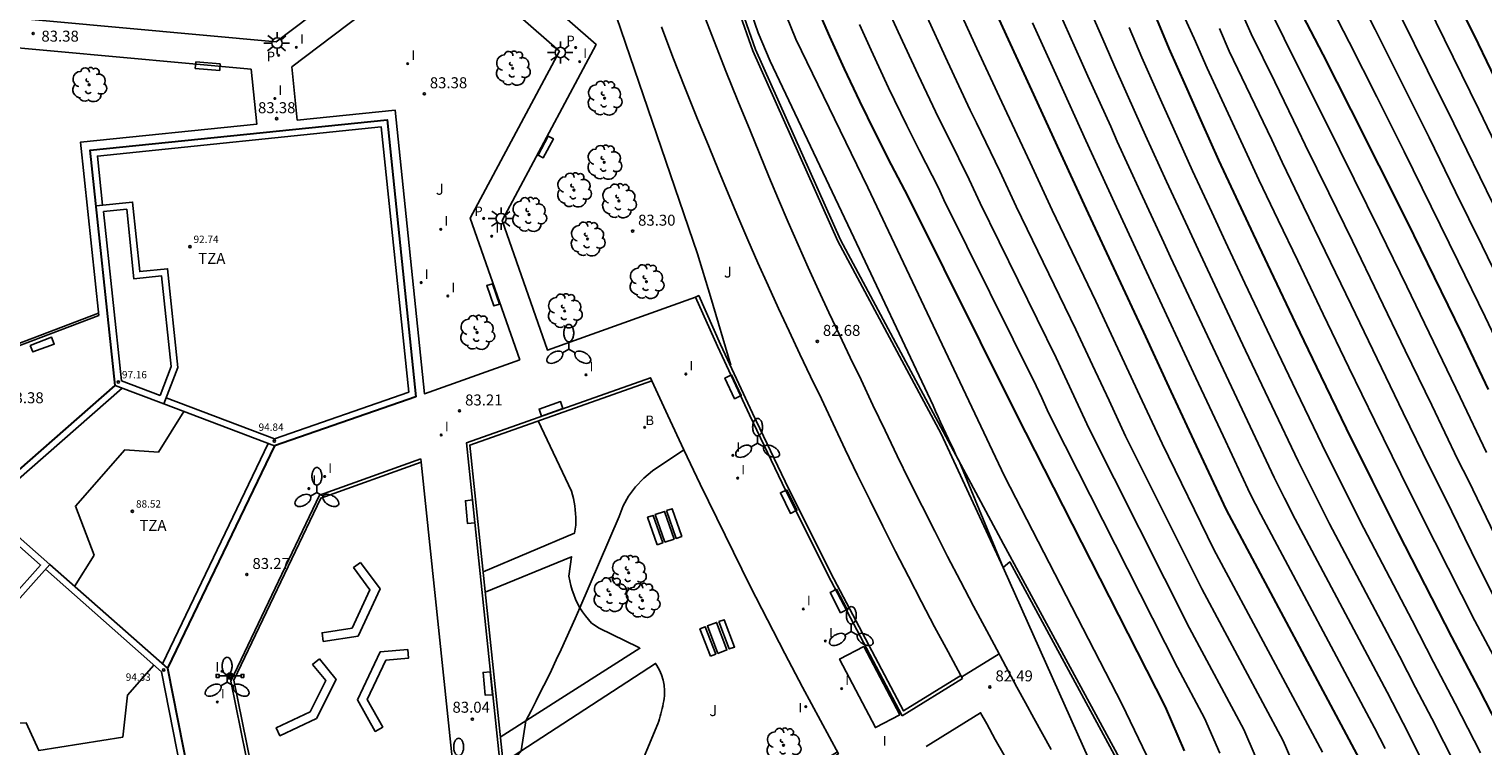
# Model space of a CAD drawing. Units: inches. Extents: x 578333 to 585657, y 4788404 to 4796577.
# Drawn here: x 578414 to 578513, y 4790006 to 4790055 of the extents above; entities that cross this region are included whole.
import ezdxf

# ---------------------------------------------------------------- set-up
doc = ezdxf.new("R2010")
doc.units = ezdxf.units.IN
doc.header["$MEASUREMENT"] = 0
for name, color, linetype in [('020101', 3, 'Continuous'), ('020104', 34, 'Continuous'), ('020204', 9, 'Continuous'), ('020308', 9, 'Continuous'), ('060108', 9, 'Continuous'), ('070104', 3, 'Continuous'), ('080107', 9, 'Continuous'), ('080110', 9, 'Continuous'), ('080201', 9, 'Continuous'), ('080303', 9, 'Continuous'), ('080311', 9, 'Continuous'), ('090101', 1, 'Continuous'), ('090208', 9, 'Continuous'), ('100116', 71, 'Continuous'), ('100202', 3, 'Continuous'), ('100301', 7, 'Continuous'), ('200202', 4, 'Continuous'), ('200302', 4, 'Continuous'), ('210102', 4, 'Continuous'), ('210205', 4, 'Continuous'), ('210305', 4, 'Continuous'), ('250205', 9, 'Continuous'), ('250206', 9, 'Continuous'), ('270204', 9, 'Continuous'), ('270304', 9, 'Continuous'), ('Ambito', 1, 'Continuous')]:
    doc.layers.add(name, color=color, linetype=linetype)
doc.layers.add('020105', color=24, linetype='Continuous', lineweight=30)
doc.layers.add('080111', color=7, linetype='Continuous', lineweight=30)
doc.styles.add('ARIAL', font='arial.ttf')
doc.styles.add('ROMANS', font='ROMANS')

# ---------------------------------------------------------------- blocks, each defined once
blk = doc.blocks.new('PUNTO')
blk.add_circle((0, 0), 0.075)
blk = doc.blocks.new('REIND')
blk.add_circle((0, 0), 0.055)
blk = doc.blocks.new('ARBOL')
blk.add_circle((0, 0), 0.0587)
for centre, radius, start, end in [((-0.28, 0.855), 0.3, 359.28777, 173.60777), ((0.097, 0.97), 0.21, 23.15651, 160.46651), ((0.438, 0.881), 0.24, 301.57804, 139.32804), ((-0.564, 0.381), 0.532, 92.28, 254.58), ((-0.091, 0.321), 0.12, 119.14, 310.56), ((0.656, 0.288), 0.443, 319.85562, 114.76562), ((0.819, -0.249), 0.383, 235.52754, 62.02753), ((-0.556, -0.339), 0.555, 142.64, 266.54), ((-0.301, -0.676), 0.45, 213.78, 295.32), ((-0.039, -0.384), 0.21, 189.64, 323.88), ((0.299, -0.624), 0.532, 224.67, 0.24)]:
    blk.add_arc(centre, radius, start, end)
blk = doc.blocks.new('FAROLA')
for p, q in [((-0.355, 0), (-0.895, 0)), ((-0.63, 0.51), (-0.255, 0.245)), ((0, 0.355), (0, 0.755)), ((0.605, 0.49), (0.276, 0.223)), ((0.355, 0), (0.855, 0)), ((-0.65, -0.52), (-0.255, -0.24)), ((0, -0.355), (0, -0.755)), ((0.585, -0.52), (0.256, -0.246))]:
    blk.add_line(p, q)
blk.add_circle((0, 0), 0.355)
blk = doc.blocks.new('FAROLM')
for q in [(0, 0.5), (0.433, -0.25), (-0.433, -0.25)]:
    blk.add_line((0, 0), q)
for points in [[(0, 0.5, 0.159986), (0.117, 0.538, 0.106322), (0.238, 0.675, 0.071006), (0.309, 0.858, 0.057309), (0.337, 1.099, 0.057309), (0.309, 1.339, 0.071006), (0.238, 1.522, 0.106322), (0.117, 1.659, 0.159986), (0, 1.697, 0.159986), (-0.117, 1.659, 0.106322), (-0.238, 1.522, 0.071006), (-0.309, 1.339, 0.057309), (-0.337, 1.099, 0.057309), (-0.309, 0.858, 0.071006), (-0.238, 0.675, 0.106322), (-0.117, 0.538, 0.159986)], [(-0.433, -0.25, 0.159986), (-0.525, -0.168, 0.106322), (-0.704, -0.131, 0.071006), (-0.898, -0.161, 0.057309), (-1.12, -0.258, 0.057309), (-1.315, -0.402, 0.071006), (-1.437, -0.555, 0.106322), (-1.495, -0.728, 0.159986), (-1.47, -0.849, 0.159986), (-1.378, -0.931, 0.106322), (-1.199, -0.967, 0.071006), (-1.005, -0.937, 0.057309), (-0.783, -0.841, 0.057309), (-0.588, -0.697, 0.071006), (-0.466, -0.544, 0.106322), (-0.408, -0.371, 0.159986)], [(0.433, -0.25, 0.159986), (0.408, -0.371, 0.106322), (0.466, -0.544, 0.071006), (0.588, -0.697, 0.057309), (0.783, -0.841, 0.057309), (1.005, -0.937, 0.071006), (1.199, -0.967, 0.106322), (1.378, -0.931, 0.159986), (1.47, -0.849, 0.159986), (1.495, -0.728, 0.106322), (1.437, -0.555, 0.071006), (1.315, -0.402, 0.057309), (1.12, -0.258, 0.057309), (0.898, -0.161, 0.071006), (0.704, -0.131, 0.106322), (0.525, -0.168, 0.159986)]]:
    blk.add_lwpolyline(points, format="xyb", close=True)
blk = doc.blocks.new('PANINF')
for p, q in [((-0.749, 0), (0, 0)), ((0, 0), (0.749, 0))]:
    blk.add_line(p, q)
for points in [[(-0.749, -0.099), (-0.749, 0.099), (-0.947, 0.099), (-0.947, -0.099)], [(0.947, -0.099), (0.947, 0.099), (0.749, 0.099), (0.749, -0.099)]]:
    blk.add_lwpolyline(points, close=True)
for radius in [0.21, 0.12]:
    blk.add_circle((0, 0), radius)
blk = doc.blocks.new('COTAPU')
blk.add_circle((0, 0), 0.075)
blk = doc.blocks.new('PLUVI3')
blk.add_circle((0, 0), 0.055)
blk = doc.blocks.new('BOCAR')
blk.add_circle((0, 0), 0.055)

msp = doc.modelspace()

# ---------------------------------------------------------------- linework, layer by layer
at = {"layer": '020101'}
msp.add_polyline3d([(578501.05, 4789981.91, 82.06), (578496.95, 4789988.99, 81.53), (578490.79, 4790000.64, 81.61), (578480.37, 4790019.87, 81.88), (578469.23, 4790040.64, 82.32), (578463.43, 4790053.62, 82.35), (578459.53, 4790064.72, 82.18), (578454.1, 4790081.06, 82.21), (578448.52, 4790098.69, 82.32), (578448.11, 4790099.89, 82.32), (578447.77, 4790101.12, 82.32), (578447.52, 4790102.36, 82.31), (578447.35, 4790103.63, 82.29), (578447.27, 4790104.89, 82.27), (578447.27, 4790106.17, 82.25), (578447.36, 4790107.44, 82.22), (578447.53, 4790108.7, 82.19), (578447.79, 4790109.94, 82.15), (578448.13, 4790111.17, 82.1), (578448.55, 4790112.37, 82.05)], dxfattribs=at)
msp.add_polyline3d([(578501.05, 4789981.91, 82.06), (578496.95, 4789988.99, 81.53), (578490.79, 4790000.64, 81.61), (578480.37, 4790019.87, 81.88), (578469.23, 4790040.64, 82.32), (578463.43, 4790053.62, 82.35), (578459.53, 4790064.72, 82.18), (578454.1, 4790081.06, 82.21), (578448.52, 4790098.69, 82.32), (578448.11, 4790099.89, 82.32), (578447.77, 4790101.12, 82.32), (578447.52, 4790102.36, 82.31), (578447.35, 4790103.63, 82.29), (578447.27, 4790104.89, 82.27), (578447.27, 4790106.17, 82.25), (578447.36, 4790107.44, 82.22), (578447.53, 4790108.7, 82.19), (578447.79, 4790109.94, 82.15), (578448.13, 4790111.17, 82.1), (578448.55, 4790112.37, 82.05)], dxfattribs=at)
at = {"layer": '020104'}
for points, elevation in [([(578488.19, 4790084.03), (578488.1, 4790083.44), (578488.05, 4790082.5), (578488.14, 4790081.63), (578488.26, 4790080.41), (578488.41, 4790079.37), (578488.64, 4790078.34), (578490.23, 4790074.88), (578490.59, 4790073.89), (578496.52, 4790060.44), (578498.53, 4790056.4), (578500.53, 4790052.35), (578502.3, 4790048.82), (578504.3, 4790044.77), (578506.05, 4790041.22), (578507.89, 4790037.45), (578509.72, 4790033.67), (578511.54, 4790029.89), (578513.35, 4790026.11)], 66), ([(578533.59, 4789996.01), (578523.47, 4790014.93), (578522.08, 4790017.23), (578520.7, 4790019.54), (578518.94, 4790023.33), (578517.17, 4790027.12), (578515.38, 4790030.9), (578515.04, 4790031.61), (578513.24, 4790035.38), (578511.41, 4790039.15), (578509.57, 4790042.91), (578507.72, 4790046.66), (578505.85, 4790050.4), (578503.97, 4790054.13), (578502.06, 4790057.86), (578500.49, 4790060.88), (578494.09, 4790075.43), (578493.87, 4790076.19), (578493.48, 4790077.41), (578493.19, 4790078.54), (578493, 4790079.69), (578492.9, 4790080.73), (578492.9, 4790082.14)], 64), ([(578534.77, 4789997.72), (578524.58, 4790016.74), (578523.54, 4790018.47), (578522.5, 4790020.2), (578520.77, 4790023.93), (578519.03, 4790027.66), (578517.27, 4790031.38), (578516.6, 4790032.8), (578514.83, 4790036.51), (578513.04, 4790040.22), (578511.23, 4790043.92), (578509.42, 4790047.61), (578507.59, 4790051.3), (578505.74, 4790054.98), (578503.88, 4790058.65), (578502.71, 4790060.91), (578496.46, 4790074.94), (578496.16, 4790075.79), (578495.85, 4790077.05), (578495.59, 4790078.02), (578495.39, 4790079.25), (578495.28, 4790080.03), (578495.24, 4790080.82), (578495.23, 4790081.28)], 63), ([(578536.34, 4789998.61), (578525.69, 4790018.55), (578525, 4790019.7), (578524.31, 4790020.86), (578522.6, 4790024.53), (578520.89, 4790028.2), (578519.16, 4790031.86), (578518.16, 4790033.98), (578516.42, 4790037.64), (578514.66, 4790041.29), (578512.89, 4790044.93), (578511.11, 4790048.57), (578509.32, 4790052.2), (578507.52, 4790055.82), (578505.71, 4790059.44), (578504.92, 4790060.95), (578498.84, 4790074.44), (578498.49, 4790075.39), (578498.24, 4790076.38), (578498.04, 4790077.3), (578497.85, 4790078.14), (578497.7, 4790079.33), (578497.61, 4790080.11), (578497.59, 4790080.68)], 62), ([(578537.78, 4789999.77), (578526.81, 4790020.36), (578526.11, 4790021.52), (578524.44, 4790025.13), (578522.75, 4790028.73), (578521.06, 4790032.34), (578519.72, 4790035.17), (578518.01, 4790038.76), (578516.28, 4790042.35), (578514.55, 4790045.94), (578512.81, 4790049.52), (578511.06, 4790053.1), (578509.3, 4790056.67), (578507.53, 4790060.23), (578507.13, 4790060.99), (578501.21, 4790073.94), (578500.88, 4790074.79), (578500.62, 4790075.65), (578500.42, 4790076.53), (578500.23, 4790077.55), (578500.05, 4790078.83), (578499.95, 4790080.09)], 61), ([(578480.33, 4790018.26), (578477.33, 4790025.53), (578477.14, 4790025.9), (578476.96, 4790026.28), (578476.78, 4790026.66), (578476.6, 4790027.04), (578476.42, 4790027.42), (578476.24, 4790027.8), (578476.07, 4790028.18), (578475.89, 4790028.56), (578475.72, 4790028.94), (578475.55, 4790029.33), (578475.38, 4790029.71), (578469.93, 4790041.22), (578464.42, 4790052.83), (578463.62, 4790054.76), (578457.81, 4790071.63)], 82), ([(578452.71, 4790059.48), (578457.92, 4790044.2), (578459.46, 4790039.68), (578460.36, 4790036.76), (578461.75, 4790032.07)], 83), ([(578476.65, 4790057.83), (578478.54, 4790053.7), (578480.25, 4790050.02), (578482.19, 4790045.91), (578483.69, 4790042.67), (578486.67, 4790036.45), (578488.17, 4790033.21), (578489.68, 4790029.98), (578491.19, 4790026.74), (578494.73, 4790019.51), (578502.15, 4790005.66)], 76), ([(578485.91, 4790057.14), (578487.3, 4790053.97), (578487.96, 4790052.44), (578489.38, 4790049.29), (578490.06, 4790047.76), (578491.49, 4790044.62), (578492.94, 4790041.49), (578493.65, 4790039.97), (578495.12, 4790036.85), (578496.89, 4790033.07), (578498.68, 4790029.3), (578500.48, 4790025.53), (578501.54, 4790023.39), (578502.62, 4790021.26), (578507.41, 4790012.21), (578508.5, 4790010.09), (578509.61, 4790007.97), (578511.24, 4790004.73)], 72), ([(578492.11, 4790057.18), (578493.38, 4790054.38), (578494.27, 4790052.34), (578495.56, 4790049.55), (578496.87, 4790046.76), (578497.8, 4790044.74), (578499.12, 4790041.97), (578500.46, 4790039.2), (578502.19, 4790035.56), (578503.94, 4790031.92), (578505.71, 4790028.29), (578507.48, 4790024.67), (578508.91, 4790021.83), (578510.72, 4790018.22), (578512.54, 4790014.62), (578514.36, 4790011.22)], 69), ([(578465.55, 4790055.9), (578466.19, 4790054.32), (578471.1, 4790044.2), (578480.43, 4790024.5), (578488.46, 4790008.92), (578494.86, 4789995.61)], 81), ([(578472.56, 4790056.17), (578473.16, 4790054.84), (578474.53, 4790051.9), (578475.92, 4790048.97), (578476.58, 4790047.67), (578478.01, 4790044.76), (578478.76, 4790043.13), (578483.95, 4790032.59), (578484.7, 4790030.97), (578485.45, 4790029.35), (578486.21, 4790027.73), (578493.07, 4790014.14), (578496.77, 4790007.21), (578497.55, 4790005.41)], 78), ([(578475.01, 4790056.12), (578476.53, 4790052.8), (578478.08, 4790049.49), (578478.52, 4790048.63), (578480.1, 4790045.33), (578481.22, 4790042.9), (578485.31, 4790034.52), (578486.44, 4790032.09), (578487.57, 4790029.66), (578488.7, 4790027.24), (578493.9, 4790016.82), (578499.46, 4790006.43), (578499.98, 4790005.23)], 77), ([(578509.55, 4790003.82), (578508.02, 4790006.94), (578507.28, 4790008.35), (578506.55, 4790009.77), (578500.27, 4790021.57), (578499.55, 4790023), (578498.85, 4790024.42), (578497.01, 4790028.28), (578495.19, 4790032.14), (578493.38, 4790036.01), (578491.77, 4790039.44), (578491.3, 4790040.45), (578489.71, 4790043.89), (578488.13, 4790047.34), (578487.68, 4790048.36), (578486.11, 4790051.81), (578485.67, 4790052.83), (578484.12, 4790056.29)], 73), ([(578470.52, 4790055.34), (578471.32, 4790053.57), (578472.52, 4790051), (578473.75, 4790048.44), (578474.63, 4790046.71), (578475.92, 4790044.18), (578476.29, 4790043.37), (578482.59, 4790030.66), (578482.97, 4790029.85), (578483.34, 4790029.04), (578483.72, 4790028.23), (578492.23, 4790011.45), (578494.09, 4790007.99), (578495.13, 4790005.59)], 79), ([(578506.43, 4790005.91), (578506.06, 4790006.62), (578505.69, 4790007.33), (578497.92, 4790021.88), (578497.56, 4790022.6), (578497.21, 4790023.31), (578495.35, 4790027.26), (578493.49, 4790031.21), (578491.64, 4790035.17), (578489.66, 4790039.42), (578487.93, 4790043.17), (578485.98, 4790047.42), (578484.04, 4790051.69), (578482.34, 4790055.45)], 74), ([(578488.94, 4790055.12), (578489.81, 4790053.07), (578491.08, 4790050.22), (578491.98, 4790048.19), (578493.27, 4790045.35), (578494.58, 4790042.52), (578495.52, 4790040.5), (578496.85, 4790037.68), (578498.59, 4790034), (578500.35, 4790030.32), (578502.12, 4790026.65), (578503.54, 4790023.79), (578504.97, 4790020.95), (578508.26, 4790014.65), (578509.73, 4790011.82), (578511.21, 4790009), (578512.92, 4790005.63)], 71), ([(578514.13, 4790015.68), (578512.32, 4790019.35), (578510.51, 4790023.02), (578509.44, 4790025.15), (578507.65, 4790028.83), (578505.87, 4790032.51), (578504.09, 4790036.19), (578502.32, 4790039.87), (578500.85, 4790042.9), (578499.38, 4790045.93), (578498.68, 4790047.45), (578497.22, 4790050.48), (578495.76, 4790053.52), (578495.1, 4790055.05)], 68), ([(578496.81, 4790055.72), (578497.26, 4790054.7), (578498.88, 4790051.42), (578500.49, 4790048.13), (578500.96, 4790047.12), (578502.57, 4790043.84), (578504.19, 4790040.55), (578505.99, 4790036.82), (578507.79, 4790033.09), (578509.6, 4790029.36), (578511.39, 4790025.63), (578512.11, 4790024.21), (578513.91, 4790020.48)], 67), ([(578458.54, 4790026.3), (578456.39, 4790024.87), (578455.81, 4790024.36), (578455.24, 4790023.77), (578454.76, 4790023.14), (578454.39, 4790022.48), (578454.12, 4790021.76), (578451.44, 4790015.52), (578451.12, 4790014.8), (578450.8, 4790014.09), (578450.48, 4790013.38), (578450.15, 4790012.68), (578449.82, 4790011.97), (578449.49, 4790011.27), (578449.15, 4790010.57), (578448.8, 4790009.88), (578448.45, 4790009.18), (578448.1, 4790008.49), (578447.74, 4790007.8), (578447.43, 4790005.75), (578446.69, 4790004.88)], 83), ([(578500.58, 4789982.71), (578499.15, 4789983.11), (578498.45, 4789983.43), (578497.88, 4789983.93), (578490.98, 4789996.02), (578486.21, 4790005.15), (578480.33, 4790018.26), (578477.33, 4790025.53)], 82)]:
    msp.add_lwpolyline(points, dxfattribs=dict(at, elevation=elevation))
at = {"layer": '020105'}
for points, elevation in [([(578513.48, 4790030.43), (578511.65, 4790034.26), (578509.79, 4790038.08), (578507.92, 4790041.9), (578506.02, 4790045.7), (578504.11, 4790049.5), (578502.19, 4790053.29), (578500.24, 4790057.07), (578498.28, 4790060.84), (578491.71, 4790075.93), (578491.47, 4790076.54), (578491.25, 4790077.17), (578491.07, 4790077.8), (578490.91, 4790078.44), (578490.77, 4790079.08), (578490.67, 4790079.73), (578490.59, 4790080.39), (578490.55, 4790081.05), (578490.53, 4790081.7), (578490.54, 4790082.36), (578490.58, 4790083.02)], 65), ([(578514.51, 4790050.47), (578512.79, 4790054), (578511.07, 4790057.51), (578509.35, 4790061.02), (578503.59, 4790073.45), (578503.37, 4790073.97), (578503.18, 4790074.5), (578503, 4790075.04), (578502.85, 4790075.58), (578502.71, 4790076.13), (578502.59, 4790076.68), (578502.5, 4790077.24), (578502.42, 4790077.8), (578502.36, 4790078.36), (578502.33, 4790078.93), (578502.32, 4790079.49)], 60), ([(578478.69, 4790058.66), (578480.55, 4790054.61), (578482.41, 4790050.55), (578484.28, 4790046.49), (578486.15, 4790042.44), (578488.03, 4790038.39), (578489.91, 4790034.34), (578491.79, 4790030.29), (578493.68, 4790026.24), (578495.57, 4790022.2), (578504.83, 4790004.88)], 75), ([(578467.51, 4790056.74), (578468.48, 4790054.51), (578469.48, 4790052.3), (578470.52, 4790050.1), (578471.59, 4790047.91), (578472.69, 4790045.75), (578473.83, 4790043.6), (578481.23, 4790028.73), (578491.4, 4790008.76), (578492.7, 4790005.76)], 80), ([(578490.57, 4790056.26), (578491.66, 4790053.7), (578492.78, 4790051.15), (578493.91, 4790048.61), (578495.05, 4790046.08), (578496.22, 4790043.55), (578497.4, 4790041.03), (578498.59, 4790038.52), (578500.29, 4790034.92), (578502.02, 4790031.34), (578503.76, 4790027.76), (578505.53, 4790024.19), (578507.31, 4790020.64), (578509.12, 4790017.09), (578510.95, 4790013.55), (578512.8, 4790010.03), (578514.6, 4790006.54)], 70)]:
    msp.add_lwpolyline(points, dxfattribs=dict(at, elevation=elevation))
at = {"layer": '060108'}
for points in [[(578483.61, 4790005.86, 82.4), (578483.02, 4790006.92, 82.42), (578482.44, 4790007.98, 82.44), (578481.86, 4790009.04, 82.46), (578481.28, 4790010.11, 82.48), (578480.71, 4790011.18, 82.51), (578480.14, 4790012.25, 82.53), (578480.06, 4790012.38, 82.53), (578477.507, 4790010.799, 82.518)], [(578475.07, 4790006.06, 82.5), (578478.8, 4790008.36, 82.53), (578479.22, 4790007.61, 82.46), (578479.8, 4790006.53, 82.44), (578480.4, 4790005.46, 82.42)]]:
    msp.add_polyline3d(points, dxfattribs=at)
at = {"layer": '070104'}
for points in [[(578448.596, 4790028.279, 83.1), (578450.86, 4790023.48, 83.1), (578450.93, 4790023.23, 83.1), (578450.99, 4790022.98, 83.1), (578451.05, 4790022.72, 83.1), (578451.09, 4790022.47, 83.1), (578451.12, 4790022.21, 83.1), (578451.14, 4790021.95, 83.1), (578451.15, 4790021.68, 83.1), (578451.15, 4790021.42, 83.1), (578451.15, 4790021.16, 83.1), (578451.08, 4790020.62, 83.09), (578444.823, 4790017.969, 83.1)], [(578446.004, 4790006.696, 83.02), (578455.54, 4790012.76, 82.91), (578455.41, 4790012.84, 82.91), (578452.76, 4790014.14, 82.91), (578452.24, 4790014.47, 82.91), (578452.02, 4790014.72, 82.94), (578451.81, 4790014.97, 82.96), (578451.62, 4790015.24, 82.98), (578451.44, 4790015.52, 83), (578451.28, 4790015.81, 83.02), (578451.14, 4790016.11, 83.03), (578451.02, 4790016.42, 83.03), (578450.91, 4790016.73, 83.04), (578450.82, 4790017.05, 83.04), (578450.75, 4790017.37, 83.03), (578450.69, 4790017.69, 83.03), (578450.87, 4790019.01, 83.05), (578444.967, 4790016.596, 83.09)], [(578446.436, 4790005.11, 83), (578456.61, 4790011.72, 82.91), (578456.7, 4790011.59, 82.91), (578456.87, 4790011.27, 82.91), (578457.01, 4790010.94, 82.91), (578457.12, 4790010.59, 82.91), (578457.19, 4790010.23, 82.91), (578457.22, 4790009.87, 82.91), (578457.22, 4790009.51, 82.91), (578457.19, 4790009.33, 82.91), (578457.16, 4790009.16, 82.91), (578457.13, 4790008.98, 82.91), (578457.1, 4790008.81, 82.91), (578457.06, 4790008.64, 82.91), (578457.01, 4790008.46, 82.91), (578456.97, 4790008.29, 82.91), (578456.92, 4790008.12, 82.92), (578456.87, 4790007.95, 82.92), (578456.82, 4790007.78, 82.92), (578456.76, 4790007.61, 82.92), (578455.14, 4790003.73, 82.88)]]:
    msp.add_polyline3d(points, dxfattribs=at)
at = {"layer": '080107'}
msp.add_polyline3d([(578473.28, 4790008.21, 82.5), (578470.82, 4790012.88, 82.59), (578469.17, 4790012.02, 82.59), (578471.62, 4790007.34, 82.5), (578473.28, 4790008.21, 82.5)], dxfattribs=at)
at = {"layer": '080110'}
for points in [[(578418.849, 4790043.005, 94.84), (578418.5, 4790046.35, 94.84), (578437.88, 4790048.34, 94.84), (578439.75, 4790030.23, 94.84)], [(578423.04, 4790029.43, 96.5), (578423.98, 4790031.92, 96.5), (578423.29, 4790038.66, 96.47), (578421.39, 4790038.47, 96.47), (578420.9, 4790043.21, 96.47), (578418.404, 4790042.96, 96.47)], [(578422.78, 4790030.01, 97.16), (578423.52, 4790031.98, 97.16), (578422.88, 4790038.17, 97.16), (578420.99, 4790037.97, 97.16), (578420.5, 4790042.72, 97.16), (578418.9, 4790042.56, 97.16)], [(578420.13, 4790031.01, 97.16), (578418.9, 4790042.56, 97.16)], [(578422.78, 4790030.01, 97.16), (578420.13, 4790031.01, 97.16)], [(578410.85, 4790022.35, 89.44), (578420.182, 4790030.512, 89.44)], [(578423.04, 4790029.43, 96.51), (578419.71, 4790030.69, 96.51)], [(578439.75, 4790030.23, 94.84), (578430.59, 4790027.05, 94.84), (578423.199, 4790029.85, 94.84)], [(578430.59, 4790026.57, 94.47), (578423.04, 4790029.43, 94.47)], [(578424.402, 4790028.914, 88.52), (578422.67, 4790026.15, 88.52)], [(578418.27, 4790019.11, 88.52), (578416.99, 4790022.46, 88.52), (578420.36, 4790026.3, 88.52), (578422.67, 4790026.15, 88.52)], [(578430.161, 4790026.732, 89.44), (578422.939, 4790011.699, 89.44)], [(578405.87, 4790020.4, 97.16), (578408.6, 4790013.12, 97.16), (578410.53, 4790013.87, 97.16), (578414.61, 4790018.44, 97.16), (578410.42, 4790022.13, 97.16)], [(578408.76, 4790012.7, 97.16), (578410.79, 4790013.49, 97.16), (578415.24, 4790018.48, 97.16), (578410.51, 4790022.65, 97.16)], [(578418.27, 4790019.11, 88.52), (578416.937, 4790016.985, 88.52)], [(578422.87, 4790011.15, 94.33), (578414.943, 4790018.147, 94.33)], [(578423.29, 4790011.39, 94.46), (578415.24, 4790018.48, 94.46)], [(578422.87, 4790011.15, 94.33), (578425.21, 4789999.24, 94.33), (578413.43, 4789994.86, 94.33), (578409.04, 4789993.23, 94.33), (578403.761, 4790007.187, 94.33)], [(578422.345, 4790011.614, 93.25), (578420.54, 4790009.56, 93.25), (578420.23, 4790006.7, 93.25), (578414.5, 4790005.78, 93.25), (578413.64, 4790007.66, 93.25), (578410.2, 4790007.58, 93.25), (578409.527, 4790009.388, 93.25)]]:
    msp.add_polyline3d(points, dxfattribs=at)
at = {"layer": '080111'}
msp.add_polyline3d([(578440.24, 4790029.92, 83.27), (578430.59, 4790026.57, 83.27), (578423.29, 4790011.39, 83.27), (578425.73, 4789998.95, 83.27), (578413.58, 4789994.44, 83.27), (578408.78, 4789992.65, 83.27), (578399.08, 4790018.31, 83.38), (578410.51, 4790022.65, 83.38), (578419.71, 4790030.69, 83.38), (578418, 4790046.76, 83.38), (578438.28, 4790048.83, 83.38), (578440.24, 4790029.92, 83.27)], dxfattribs=at)
at = {"layer": '090101'}
for points in [[(578425.206, 4790052.776, 83.536), (578426.876, 4790052.639, 83.564), (578426.844, 4790052.2, 83.536), (578425.174, 4790052.337, 83.574)], [(578436.46, 4790018.62, 83.22), (578437.8, 4790016.82, 83.22), (578436.29, 4790013.59, 83.22), (578433.92, 4790013.23, 83.22), (578433.83, 4790013.82, 83.22), (578435.88, 4790014.14, 83.22), (578437.1, 4790016.75, 83.22), (578435.98, 4790018.26, 83.22)], [(578439.68, 4790012.68, 83.13), (578439.73, 4790012.08, 83.13), (578438.19, 4790011.94, 83.13), (578436.92, 4790009.27, 83.13), (578437.98, 4790007.38, 83.13), (578437.46, 4790007.08, 83.13), (578436.25, 4790009.24, 83.13), (578437.79, 4790012.51, 83.13)], [(578433.66, 4790012.03, 83.15), (578433.19, 4790011.65, 83.15), (578434.08, 4790010.55, 83.15), (578433.01, 4790008.41, 83.15), (578430.7, 4790007.33, 83.15), (578430.96, 4790006.79, 83.15), (578433.45, 4790007.96, 83.15), (578434.79, 4790010.63, 83.15)]]:
    msp.add_polyline3d(points, close=True, dxfattribs=at)
for points in [[(578448.58, 4790046.42, 83.35), (578449.27, 4790047.7, 83.33), (578449.63, 4790047.52, 83.33), (578448.92, 4790046.23, 83.35), (578448.58, 4790046.42, 83.35)], [(578445.46, 4790037.64, 83.25), (578445.95, 4790036.25, 83.23), (578445.57, 4790036.12, 83.23), (578445.08, 4790037.51, 83.25), (578445.46, 4790037.64, 83.25)], [(578413.91, 4790033.43, 83.38), (578415.37, 4790033.99, 83.38), (578415.55, 4790033.52, 83.38), (578414.08, 4790032.98, 83.38), (578413.91, 4790033.43, 83.38)], [(578461.78, 4790031.41, 82.92), (578462.45, 4790030, 82.92), (578462, 4790029.79, 82.92), (578461.34, 4790031.2, 82.92), (578461.78, 4790031.41, 82.92)], [(578450.28, 4790029.13, 83.1), (578448.81, 4790028.61, 83.1), (578448.65, 4790029.08, 83.1), (578450.12, 4790029.6, 83.1), (578450.28, 4790029.13, 83.1)], [(578465.57, 4790023.58, 82.77), (578466.26, 4790022.18, 82.77), (578465.81, 4790021.96, 82.77), (578465.13, 4790023.37, 82.77), (578465.57, 4790023.58, 82.77)], [(578444.11, 4790022.88, 83.13), (578444.27, 4790021.32, 83.13), (578443.77, 4790021.27, 83.13), (578443.62, 4790022.83, 83.13), (578444.11, 4790022.88, 83.13)], [(578457.23, 4790019.99, 82.95), (578457.87, 4790020.21, 82.95), (578457.21, 4790022.1, 82.95), (578456.58, 4790021.89, 82.95), (578457.23, 4790019.99, 82.95)], [(578457.36, 4790022.16, 82.95), (578457.74, 4790022.28, 82.95), (578458.39, 4790020.39, 82.95), (578458.01, 4790020.26, 82.95), (578457.36, 4790022.16, 82.95)], [(578456.72, 4790019.82, 82.95), (578457.09, 4790019.95, 82.95), (578456.43, 4790021.83, 82.95), (578456.06, 4790021.7, 82.95), (578456.72, 4790019.82, 82.95)], [(578468.96, 4790016.79, 82.64), (578469.68, 4790015.41, 82.64), (578469.24, 4790015.18, 82.64), (578468.53, 4790016.57, 82.64), (578468.96, 4790016.79, 82.64)], [(578460.35, 4790012.22, 82.85), (578460.71, 4790012.36, 82.85), (578459.99, 4790014.23, 82.85), (578459.63, 4790014.08, 82.85), (578460.35, 4790012.22, 82.85)], [(578460.85, 4790012.41, 82.85), (578461.48, 4790012.65, 82.85), (578460.77, 4790014.52, 82.85), (578460.14, 4790014.28, 82.85), (578460.85, 4790012.41, 82.85)], [(578460.92, 4790014.58, 82.85), (578461.29, 4790014.71, 82.85), (578462, 4790012.84, 82.85), (578461.63, 4790012.71, 82.85), (578460.92, 4790014.58, 82.85)], [(578445.32, 4790011.15, 83.05), (578445.47, 4790009.59, 83.05), (578444.98, 4790009.55, 83.05), (578444.83, 4790011.11, 83.05), (578445.32, 4790011.15, 83.05)]]:
    msp.add_polyline3d(points, dxfattribs=at)
at = {"layer": '100116'}
for points in [[(578459.342, 4790036.719, 83.263), (578449.22, 4790033.11, 83.17), (578446.12, 4790041.95, 83.33), (578452.56, 4790053.96, 83.38), (578442.3, 4790062.92, 83.38), (578430.7, 4790054.14, 83.38), (578409.99, 4790056.04, 83.38), (578400.46, 4790040.67, 83.29), (578385.58, 4790040.48, 83.3), (578380.43, 4790021.8, 83.38), (578394.76, 4790016.32, 83.38), (578398.65, 4790006.12, 83.33), (578398.07, 4789996.66, 83.31), (578407.66, 4789985.63, 83.31), (578424.33, 4789988.76, 83.31), (578425.65, 4789982.14, 83.34), (578427.3, 4789979.13, 83.34)], [(578447.34, 4790032.44, 83.16), (578440.82, 4790030.13, 83.26), (578438.82, 4790049.49, 83.38), (578432.14, 4790048.81, 83.38), (578431.77, 4790052.44, 83.38), (578442.21, 4790060.35, 83.38), (578450.05, 4790053.5, 83.38), (578443.94, 4790042.12, 83.33), (578447.34, 4790032.44, 83.16)], [(578459.81, 4790056.25, 82.69), (578460.6, 4790054.2, 82.69), (578461.4, 4790052.15, 82.69), (578462.22, 4790050.12, 82.7), (578463.06, 4790048.09, 82.7), (578463.69, 4790046.52, 82.71), (578464.34, 4790044.96, 82.71), (578464.99, 4790043.39, 82.71), (578465.66, 4790041.84, 82.7), (578466.34, 4790040.29, 82.7), (578467.03, 4790038.74, 82.7), (578467.73, 4790037.2, 82.69), (578468.44, 4790035.67, 82.68), (578469.16, 4790034.14, 82.68), (578469.9, 4790032.61, 82.67), (578470.64, 4790031.09, 82.66), (578471.45, 4790029.35, 82.65), (578472.28, 4790027.62, 82.64), (578473.11, 4790025.89, 82.63), (578473.95, 4790024.17, 82.61), (578474.81, 4790022.45, 82.6), (578475.67, 4790020.74, 82.59), (578476.54, 4790019.03, 82.58), (578477.43, 4790017.33, 82.57), (578478.32, 4790015.63, 82.56), (578479.22, 4790013.94, 82.54), (578480.06, 4790012.38, 82.53)], [(578457, 4790055.18, 82.69), (578457.79, 4790053.11, 82.69), (578458.6, 4790051.04, 82.69), (578459.43, 4790048.98, 82.7), (578460.27, 4790046.95, 82.7), (578460.91, 4790045.38, 82.71), (578461.56, 4790043.8, 82.71), (578462.23, 4790042.22, 82.71), (578462.9, 4790040.64, 82.7), (578463.59, 4790039.07, 82.7), (578464.29, 4790037.51, 82.7), (578465, 4790035.95, 82.69), (578465.72, 4790034.39, 82.68), (578466.45, 4790032.84, 82.68), (578467.19, 4790031.3, 82.67), (578467.93, 4790029.79, 82.66), (578468.73, 4790028.07, 82.65), (578469.56, 4790026.32, 82.64), (578470.4, 4790024.58, 82.63), (578471.26, 4790022.84, 82.61), (578472.12, 4790021.1, 82.6), (578472.99, 4790019.37, 82.59), (578473.87, 4790017.65, 82.58), (578474.76, 4790015.93, 82.57), (578475.66, 4790014.22, 82.56), (578476.58, 4790012.51, 82.54), (578477.446, 4790010.911, 82.649)], [(578428.99, 4790052.29, 83.38), (578429.38, 4790048.53, 83.38), (578417.34, 4790047.29, 83.38), (578418.59, 4790035.48, 83.38), (578410.18, 4790032.28, 83.38), (578402.27, 4790039.79, 83.3), (578411.04, 4790053.93, 83.38), (578428.99, 4790052.29, 83.38)], [(578455.814, 4789997.256, 82.88), (578455.98, 4789997.36, 82.65), (578469.09, 4790005.56, 82.54), (578467.86, 4790007.83, 82.56), (578466.64, 4790010.11, 82.59), (578465.44, 4790012.4, 82.62), (578464.25, 4790014.7, 82.66), (578463.07, 4790017, 82.69), (578461.92, 4790019.32, 82.74), (578460.78, 4790021.64, 82.78), (578459.65, 4790023.96, 82.83), (578458.54, 4790026.3, 82.88), (578457.45, 4790028.64, 82.93), (578456.356, 4790031.021, 83.241), (578456.266, 4790031.216, 83.241), (578443.686, 4790026.771, 83.311), (578445.943, 4790005.235, 83.071)]]:
    msp.add_polyline3d(points, dxfattribs=at)
msp.add_polyline3d([(578440.578, 4790025.68, 83.222), (578440.6, 4790025.47, 83.22), (578442.71, 4790005.27, 83.02), (578429.864, 4790000.493, 83.498), (578429.662, 4790000.417, 83.499), (578427.597, 4790010.506, 83.358), (578433.668, 4790023.215, 83.36)], close=True, dxfattribs=at)
at = {"layer": '210102'}
for points in [[(578477.558, 4790010.705, 82.529), (578477.446, 4790010.911, 82.649), (578473.542, 4790008.487, 82.664), (578468.582, 4790017.878, 82.85), (578465.457, 4790024.133, 83.002), (578463.215, 4790028.799, 83.096), (578461.035, 4790033.495, 83.189), (578459.548, 4790036.83, 83.262), (578459.342, 4790036.719, 83.263), (578460.829, 4790033.384, 83.19), (578463.009, 4790028.688, 83.096), (578465.251, 4790024.022, 83.003), (578468.376, 4790017.767, 82.851), (578473.452, 4790008.156, 82.661)], [(578410.058, 4790032.396, 83.4), (578418.574, 4790035.636, 83.4)], [(578456.356, 4790031.021, 83.241), (578443.916, 4790026.626, 83.309), (578446.146, 4790005.345, 83.072), (578455.858, 4789997.495, 82.882), (578469.016, 4790005.696, 82.686)], [(578429.864, 4790000.493, 83.498), (578427.8, 4790010.579, 83.358), (578433.74, 4790023.014, 83.36), (578440.601, 4790025.462, 83.338)], [(578477.558, 4790010.705, 82.649), (578473.452, 4790008.156, 82.661)]]:
    msp.add_polyline3d(points, dxfattribs=at)
at = {"layer": 'Ambito'}
msp.add_lwpolyline([(578490.61, 4790000.54), (578480.79, 4790018.65), (578480.33, 4790018.26), (578476.1, 4790027.39), (578469.05, 4790040.55), (578463.24, 4790053.54), (578459.34, 4790064.65), (578453.9, 4790080.99), (578448.33, 4790098.62), (578447.91, 4790099.83), (578447.57, 4790101.07), (578447.32, 4790102.32), (578447.15, 4790103.61), (578447.07, 4790104.88), (578447.07, 4790106.17), (578447.16, 4790107.46), (578447.33, 4790108.73), (578447.59, 4790109.98), (578447.93, 4790111.22), (578448.55, 4790112.37), (578449.08, 4790111.78), (578449.92, 4790111.43), (578450.07, 4790111.66), (578451.2, 4790113.34)], dxfattribs=at)

# ---------------------------------------------------------------- block references
at = {"layer": '020204'}
for p in [(578414.11, 4790054.72, 83.38), (578440.82, 4790050.6, 83.38), (578430.73, 4790048.91, 83.38), (578455.04, 4790041.23, 83.29), (578467.65, 4790033.7, 82.68), (578443.22, 4790028.96, 83.2), (578428.7, 4790017.79, 83.27), (578479.43, 4790010.12, 82.49), (578444.1, 4790007.92, 83.04)]:
    msp.add_blockref('COTAPU', p, dxfattribs=at)
at = {"layer": '080201'}
for p in [(578424.81, 4790040.17, 92.74), (578419.92, 4790030.93, 97.16), (578430.58, 4790026.9, 94.84), (578420.88, 4790022.11, 88.52), (578423.02, 4790011.28, 94.33)]:
    msp.add_blockref('PUNTO', p, dxfattribs=at)
at = {"layer": '090208'}
msp.add_blockref('PANINF', (578427.55, 4790010.87, 83.27), dxfattribs=at)
at = {"layer": '100202', "rotation": 359.99}
for p in [(578446.85, 4790052.34, 83.37), (578417.93, 4790051.22, 83.38), (578453.12, 4790050.3, 83.33), (578453.1, 4790045.92, 83.33), (578451.03, 4790044.03, 83.33), (578454.1, 4790043.29, 83.33), (578447.97, 4790042.36, 83.33), (578451.96, 4790040.69, 83.19), (578455.98, 4790037.78, 83.12), (578450.4, 4790035.78, 83.2), (578444.42, 4790034.31, 83.22)]:
    msp.add_blockref('ARBOL', p, dxfattribs=at)
at = {"layer": '100202'}
for p in [(578454.77, 4790017.91, 82.95), (578453.52, 4790016.42, 83), (578455.71, 4790016.02, 82.95), (578465.34, 4790006.14, 82.65)]:
    msp.add_blockref('ARBOL', p, dxfattribs=at)
at = {"layer": '200202'}
msp.add_blockref('BOCAR', (578455.858, 4790027.84, 83.279), dxfattribs=at)
at = {"layer": '210205'}
for p in [(578451.145, 4790053.757, 83.503), (578430.871, 4790053.231, 83.51), (578444.864, 4790042.092, 83.512)]:
    msp.add_blockref('PLUVI3', p, dxfattribs=at)
at = {"layer": '250205', "rotation": 359.99}
for p in [(578450.68, 4790033.17, 83.15), (578463.57, 4790026.75, 82.86), (578469.97, 4790013.91, 82.61)]:
    msp.add_blockref('FAROLM', p, dxfattribs=at)
at = {"layer": '250205'}
for p in [(578433.48, 4790023.4, 83.27), (578427.35, 4790010.45, 83.26), (578443.16, 4790004.92, 83.02)]:
    msp.add_blockref('FAROLM', p, dxfattribs=at)
at = {"layer": '250206'}
for p in [(578430.76, 4790054.06, 83.38), (578450.11, 4790053.42, 83.38)]:
    msp.add_blockref('FAROLA', p, dxfattribs=at)
at = {"layer": '250206', "rotation": 359.99}
msp.add_blockref('FAROLA', (578446.06, 4790042.08, 83.33), dxfattribs=at)
at = {"layer": '270204', "rotation": 359.99}
for p in [(578432.08, 4790053.77, 83.38), (578430.61, 4790050.28, 83.38), (578441.94, 4790041.35, 83.32), (578445.42, 4790040.88, 83.32), (578440.6, 4790037.72, 83.31), (578442.42, 4790036.8, 83.31)]:
    msp.add_blockref('REIND', p, dxfattribs=at)
at = {"layer": '270204'}
for p in [(578451.42, 4790052.8, 83.37), (578439.68, 4790052.66, 83.38), (578451.85, 4790031.42, 83.04), (578458.67, 4790031.47, 82.97), (578441.97, 4790027.32, 83.18), (578461.88, 4790025.92, 82.85), (578434.01, 4790024.48, 83.26), (578462.21, 4790024.37, 82.83), (578432.93, 4790023.66, 83.26), (578466.69, 4790015.44, 82.65), (578468.2, 4790013.25, 82.61), (578427, 4790011.19, 83.26), (578426.68, 4790009.09, 83.26), (578469.31, 4790010, 82.55), (578466.861, 4790008.778, 82.842)]:
    msp.add_blockref('REIND', p, dxfattribs=at)

# ---------------------------------------------------------------- texts
at = {"layer": '020308', "style": 'ARIAL'}
for s, p in [('83.38', (578414.67, 4790054.16)), ('83.38', (578441.19, 4790050.98)), ('83.38', (578429.461, 4790049.277)), ('83.30', (578455.41, 4790041.6)), ('82.68', (578468.03, 4790034.08)), ('83.38', (578412.27, 4790029.48)), ('83.21', (578443.6, 4790029.33)), ('83.27', (578429.08, 4790018.17)), ('82.49', (578479.81, 4790010.5)), ('83.04', (578442.739, 4790008.359))]:
    msp.add_text(s, height=0.75, dxfattribs=at).set_placement(p)
at = {"layer": '080303', "style": 'ARIAL'}
for s, p in [('92.74', (578425.06, 4790040.42)), ('97.16', (578420.17, 4790031.18)), ('94.84', (578429.5, 4790027.6)), ('88.52', (578421.13, 4790022.36)), ('94.33', (578420.43, 4790010.54))]:
    msp.add_text(s, height=0.5, dxfattribs=at).set_placement(p)
at = {"layer": '080311', "style": 'ARIAL'}
for p in [(578425.38, 4790038.99), (578421.36, 4790020.77)]:
    msp.add_text('TZA', height=0.75, rotation=359.99, dxfattribs=at).set_placement(p)
at = {"layer": '100301', "style": 'ARIAL'}
for p in [(578441.6, 4790043.71), (578461.27, 4790038.06), (578460.27, 4790008.13)]:
    msp.add_text('J', height=0.75, dxfattribs=at).set_placement(p)
at = {"layer": '200302', "style": 'ROMANS'}
msp.add_text('B', height=0.65, dxfattribs=at).set_placement((578455.918, 4790027.99))
at = {"layer": '210305', "style": 'ROMANS'}
for p in [(578450.521, 4790053.922), (578430.062, 4790052.828), (578444.24, 4790042.257)]:
    msp.add_text('P', height=0.65, dxfattribs=at).set_placement(p)
at = {"layer": '270304', "style": 'ROMANS'}
for p in [(578432.33, 4790054.02), (578439.93, 4790052.91), (578451.67, 4790053.05), (578430.86, 4790050.53), (578442.19, 4790041.6), (578445.67, 4790041.13), (578440.85, 4790037.97), (578442.67, 4790037.05), (578452.1, 4790031.67), (578458.92, 4790031.72), (578442.22, 4790027.57), (578462.13, 4790026.17), (578434.26, 4790024.73), (578462.46, 4790024.62), (578433.18, 4790023.91), (578466.94, 4790015.69), (578468.45, 4790013.5), (578426.546, 4790011.163), (578469.56, 4790010.25), (578426.93, 4790009.34), (578466.364, 4790008.379), (578472.117, 4790006.12)]:
    msp.add_text('I', height=0.65, dxfattribs=at).set_placement(p)

doc.saveas('drawing.dxf')
